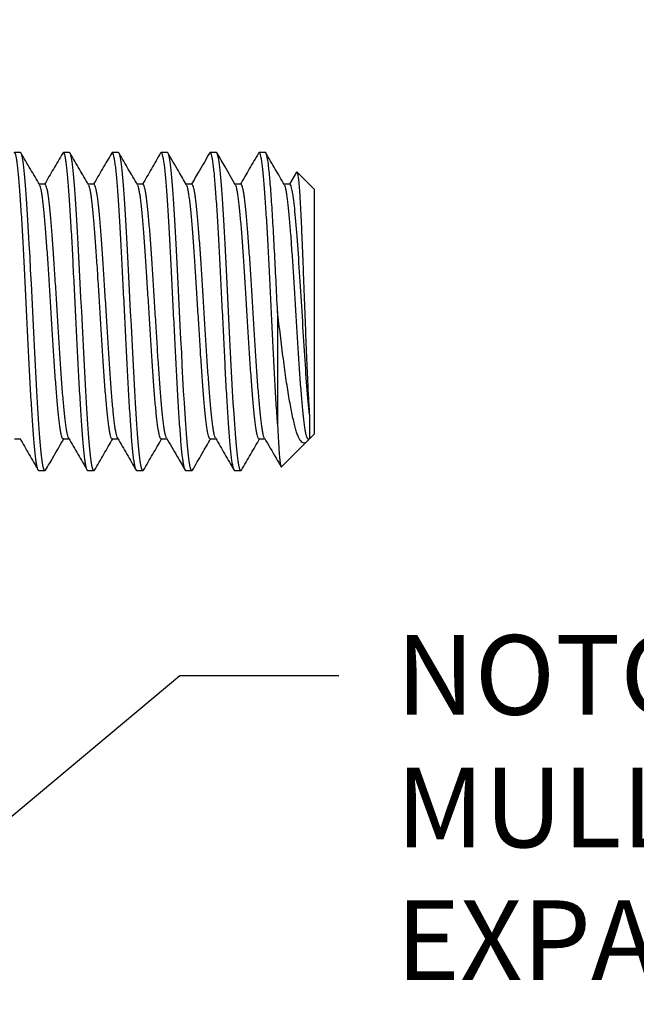
# Model space of a CAD drawing. Units: inches. Extents: x -7.7 to 8.8, y 0 to 12.
# Drawn here: x 2.2 to 3.2, y 8.2 to 9.7 of the extents above; entities that cross this region are included whole.
import ezdxf
from ezdxf import colors
from ezdxf.entities.mleader import LeaderData, LeaderLine
from ezdxf.math import Vec2, Vec3

# ---------------------------------------------------------------- set-up
doc = ezdxf.new("R2010")
doc.units = ezdxf.units.IN
doc.header["$MEASUREMENT"] = 0
doc.linetypes.add('SLD-Solid', pattern=[0])
doc.layers.add('Fastener', color=7, linetype='Continuous')
doc.layers.add('Text', color=6, linetype='Continuous')
doc.styles.get("Standard").update_dxf_attribs({"font": 'arial.ttf'})

# ---------------------------------------------------------------- blocks, each defined once
blk = doc.blocks.new('FS-74_')
at = {"linetype": 'SLD-Solid'}
for p, q in [((1.9231, 0.25), (1.9135, 0.25)), ((1.9721, 0.2192), (1.9609, 0.2)), ((1.5769, 0.2), (1.5679, 0.2)), ((1.6538, 0.2), (1.6449, 0.2)), ((1.7308, 0.2), (1.7218, 0.2)), ((1.8077, 0.2), (1.7987, 0.2)), ((1.8846, 0.2), (1.8756, 0.2)), ((1.9615, 0.2), (1.9525, 0.2)), ((1.5288, -0.2), (1.5378, -0.2)), ((1.6058, -0.2), (1.6148, -0.2)), ((1.6827, -0.2), (1.6917, -0.2)), ((1.7596, -0.2), (1.7686, -0.2)), ((1.8365, -0.2), (1.8455, -0.2)), ((1.9135, -0.2), (1.9225, -0.2)), ((1.9904, -0.2), (1.9923, -0.2)), ((1.9908, -0.2003), (1.991, -0.2)), ((1.9485, -0.2438), (1.9878, -0.2045))]:
    blk.add_line(p, q, dxfattribs=at)
at = {"linetype": 'SLD-Solid', "flags": 128}
for points in [[(1.5779, -0.2491), (1.5769, -0.25), (1.5759, -0.2491), (1.5748, -0.2462), (1.5737, -0.2414), (1.5726, -0.2347), (1.5715, -0.2261), (1.5704, -0.2161), (1.5694, -0.2045), (1.5684, -0.1915), (1.5673, -0.1769), (1.5663, -0.1607), (1.5651, -0.1431), (1.564, -0.1244), (1.563, -0.1048), (1.5619, -0.0846), (1.5609, -0.0642), (1.5598, -0.0432), (1.5588, -0.0217), (1.5577, 0), (1.5566, 0.0221), (1.5555, 0.044), (1.5544, 0.0654), (1.5534, 0.086), (1.5523, 0.1062), (1.5513, 0.1254), (1.5502, 0.1437), (1.5491, 0.161), (1.548, 0.1769), (1.547, 0.1918), (1.5459, 0.2049), (1.5449, 0.2166), (1.5438, 0.2268), (1.5427, 0.2352), (1.5416, 0.2417), (1.5405, 0.2463), (1.5395, 0.2491), (1.5385, 0.25), (1.5385, 0.25), (1.5288, 0.25)], [(1.6548, -0.2491), (1.6538, -0.25), (1.6528, -0.2491), (1.6517, -0.2462), (1.6506, -0.2414), (1.6495, -0.2347), (1.6484, -0.2261), (1.6474, -0.2161), (1.6463, -0.2045), (1.6453, -0.1915), (1.6443, -0.1769), (1.6432, -0.1607), (1.6421, -0.1431), (1.641, -0.1244), (1.6399, -0.1048), (1.6388, -0.0846), (1.6378, -0.0642), (1.6368, -0.0432), (1.6357, -0.0217), (1.6346, 0), (1.6335, 0.0221), (1.6324, 0.044), (1.6314, 0.0654), (1.6303, 0.086), (1.6293, 0.1062), (1.6282, 0.1254), (1.6271, 0.1437), (1.626, 0.161), (1.625, 0.1769), (1.6239, 0.1918), (1.6229, 0.2049), (1.6218, 0.2166), (1.6207, 0.2268), (1.6196, 0.2352), (1.6185, 0.2417), (1.6175, 0.2463), (1.6164, 0.2491), (1.6154, 0.25), (1.6154, 0.25), (1.6058, 0.25)], [(1.7318, -0.2491), (1.7308, -0.25), (1.7297, -0.2491), (1.7286, -0.2462), (1.7276, -0.2414), (1.7265, -0.2347), (1.7254, -0.2261), (1.7243, -0.2161), (1.7233, -0.2045), (1.7222, -0.1915), (1.7212, -0.1769), (1.7201, -0.1607), (1.719, -0.1431), (1.7179, -0.1244), (1.7168, -0.1048), (1.7158, -0.0846), (1.7147, -0.0642), (1.7137, -0.0432), (1.7126, -0.0217), (1.7115, 0), (1.7104, 0.0221), (1.7093, 0.044), (1.7083, 0.0654), (1.7072, 0.086), (1.7062, 0.1062), (1.7051, 0.1254), (1.704, 0.1437), (1.703, 0.161), (1.7019, 0.1769), (1.7008, 0.1918), (1.6998, 0.2049), (1.6987, 0.2166), (1.6976, 0.2268), (1.6965, 0.2352), (1.6955, 0.2417), (1.6944, 0.2463), (1.6933, 0.2491), (1.6923, 0.25), (1.6923, 0.25), (1.6827, 0.25)], [(1.8087, -0.2491), (1.8077, -0.25), (1.8066, -0.2491), (1.8056, -0.2462), (1.8045, -0.2414), (1.8034, -0.2347), (1.8023, -0.2261), (1.8012, -0.2161), (1.8002, -0.2045), (1.7992, -0.1915), (1.7981, -0.1769), (1.797, -0.1607), (1.7959, -0.1431), (1.7948, -0.1244), (1.7937, -0.1048), (1.7927, -0.0846), (1.7917, -0.0642), (1.7906, -0.0432), (1.7895, -0.0217), (1.7885, 0), (1.7874, 0.0221), (1.7863, 0.044), (1.7852, 0.0654), (1.7842, 0.086), (1.7831, 0.1062), (1.782, 0.1254), (1.781, 0.1437), (1.7799, 0.161), (1.7788, 0.1769), (1.7777, 0.1918), (1.7767, 0.2049), (1.7757, 0.2166), (1.7746, 0.2268), (1.7735, 0.2352), (1.7724, 0.2417), (1.7713, 0.2463), (1.7703, 0.2491), (1.7692, 0.25), (1.7692, 0.25), (1.7596, 0.25)], [(1.8856, -0.2491), (1.8846, -0.25), (1.8836, -0.2491), (1.8825, -0.2462), (1.8814, -0.2414), (1.8803, -0.2347), (1.8792, -0.2261), (1.8781, -0.2161), (1.8771, -0.2045), (1.8761, -0.1915), (1.875, -0.1769), (1.8739, -0.1607), (1.8728, -0.1431), (1.8717, -0.1244), (1.8707, -0.1048), (1.8696, -0.0846), (1.8686, -0.0642), (1.8675, -0.0432), (1.8665, -0.0217), (1.8654, 0), (1.8643, 0.0221), (1.8632, 0.044), (1.8621, 0.0654), (1.8611, 0.086), (1.86, 0.1062), (1.859, 0.1254), (1.8579, 0.1437), (1.8568, 0.161), (1.8557, 0.1769), (1.8547, 0.1918), (1.8536, 0.2049), (1.8526, 0.2166), (1.8515, 0.2268), (1.8504, 0.2352), (1.8493, 0.2417), (1.8482, 0.2463), (1.8472, 0.2491), (1.8462, 0.25), (1.8462, 0.25), (1.8365, 0.25)]]:
    blk.add_lwpolyline(points, dxfattribs=at)
at = {"linetype": 'SLD-Solid'}
blk.add_lwpolyline([(1.9728, 0.2195), (2, 0.1923), (2, -0.1923), (1.9924, -0.2)], dxfattribs=at)
for points, knots in [([(1.5769, -0.25), (1.5737, -0.25), (1.5705, -0.25), (1.5673, -0.25), (1.567, -0.2498), (1.5663, -0.2495), (1.5652, -0.2465), (1.5641, -0.2417), (1.563, -0.235), (1.5619, -0.2265), (1.5608, -0.2164), (1.5598, -0.2048), (1.5588, -0.1917), (1.5577, -0.177), (1.5566, -0.1609), (1.5555, -0.1433), (1.5544, -0.1246), (1.5533, -0.105), (1.5523, -0.0849), (1.5513, -0.0643), (1.5502, -0.0432), (1.5492, -0.0217), (1.5481, 0.0001), (1.547, 0.0221), (1.5459, 0.044), (1.5448, 0.0654), (1.5438, 0.0862), (1.5427, 0.1063), (1.5417, 0.1256), (1.5406, 0.1439), (1.5395, 0.1612), (1.5384, 0.1772), (1.5374, 0.1919), (1.5363, 0.2052), (1.5353, 0.217), (1.5342, 0.2271), (1.5331, 0.2355), (1.532, 0.242), (1.5309, 0.2466), (1.5299, 0.2494), (1.5289, 0.2504), (1.5282, 0.2495), (1.5279, 0.2491)], [0, 0, 0, 0, 1, 1, 1, 1.027006, 1.054285, 1.081731, 1.10924, 1.136703, 1.163526, 1.190103, 1.216578, 1.243323, 1.270743, 1.298247, 1.325729, 1.353079, 1.380194, 1.406644, 1.433345, 1.460248, 1.487253, 1.514749, 1.542136, 1.56931, 1.596238, 1.623373, 1.650247, 1.677241, 1.704254, 1.731184, 1.758412, 1.785364, 1.812437, 1.83976, 1.86723, 1.894247, 1.921199, 1.947985, 1.974507, 2, 2, 2, 2]), ([(1.5686, 0.1989), (1.5637, 0.2073), (1.554, 0.224), (1.5443, 0.2408), (1.5395, 0.2491)], [0, 0, 0, 0, 0.499818, 1, 1, 1, 1]), ([(1.6048, 0.2491), (1.5999, 0.2407), (1.5904, 0.2244), (1.5809, 0.208), (1.5763, 0.2)], [0, 0, 0, 0, 0.511456, 1, 1, 1, 1]), ([(1.6538, -0.25), (1.6506, -0.25), (1.6474, -0.25), (1.6442, -0.25), (1.6439, -0.2498), (1.6432, -0.2495), (1.6421, -0.2465), (1.641, -0.2417), (1.6399, -0.235), (1.6388, -0.2265), (1.6378, -0.2164), (1.6367, -0.2048), (1.6357, -0.1917), (1.6346, -0.177), (1.6336, -0.1609), (1.6325, -0.1433), (1.6314, -0.1246), (1.6303, -0.105), (1.6292, -0.0849), (1.6282, -0.0643), (1.6272, -0.0432), (1.6261, -0.0217), (1.625, 0.0001), (1.6239, 0.0221), (1.6228, 0.044), (1.6217, 0.0654), (1.6207, 0.0862), (1.6197, 0.1063), (1.6186, 0.1256), (1.6175, 0.1439), (1.6164, 0.1612), (1.6153, 0.1772), (1.6143, 0.1919), (1.6132, 0.2052), (1.6122, 0.217), (1.6111, 0.2271), (1.61, 0.2355), (1.6089, 0.242), (1.6079, 0.2466), (1.6068, 0.2494), (1.6058, 0.2504), (1.6051, 0.2495), (1.6048, 0.2491)], [0, 0, 0, 0, 1, 1, 1, 1.026991, 1.054254, 1.081686, 1.109179, 1.136626, 1.163434, 1.189996, 1.216456, 1.243186, 1.27059, 1.29808, 1.325546, 1.352881, 1.37998, 1.406415, 1.433101, 1.459989, 1.486979, 1.514459, 1.541832, 1.56899, 1.595903, 1.623023, 1.649881, 1.67686, 1.703858, 1.730773, 1.757986, 1.784923, 1.811981, 1.839288, 1.866742, 1.893744, 1.920681, 1.947452, 1.973959, 2, 2, 2, 2]), ([(1.6455, 0.1989), (1.6406, 0.2073), (1.6309, 0.224), (1.6212, 0.2408), (1.6164, 0.2491)], [0, 0, 0, 0, 0.499821, 1, 1, 1, 1]), ([(1.6817, 0.2491), (1.6768, 0.2408), (1.6674, 0.2244), (1.6579, 0.208), (1.6532, 0.2)], [0, 0, 0, 0, 0.511358, 1, 1, 1, 1]), ([(1.7308, -0.25), (1.7276, -0.25), (1.7244, -0.25), (1.7212, -0.25), (1.7208, -0.2498), (1.7201, -0.2495), (1.719, -0.2465), (1.7179, -0.2417), (1.7168, -0.235), (1.7157, -0.2265), (1.7147, -0.2164), (1.7136, -0.2048), (1.7126, -0.1917), (1.7116, -0.177), (1.7105, -0.1609), (1.7094, -0.1433), (1.7083, -0.1246), (1.7072, -0.105), (1.7061, -0.0849), (1.7051, -0.0643), (1.7041, -0.0432), (1.703, -0.0217), (1.7019, 0.0001), (1.7008, 0.0221), (1.6997, 0.044), (1.6987, 0.0654), (1.6976, 0.0862), (1.6966, 0.1063), (1.6955, 0.1256), (1.6944, 0.1439), (1.6933, 0.1612), (1.6923, 0.1772), (1.6912, 0.1919), (1.6902, 0.2052), (1.6891, 0.217), (1.688, 0.2271), (1.6869, 0.2355), (1.6858, 0.242), (1.6848, 0.2466), (1.6837, 0.2494), (1.6827, 0.2504), (1.682, 0.2495), (1.6817, 0.2491)], [0, 0, 0, 0, 1, 1, 1, 1.026995, 1.054261, 1.081696, 1.109193, 1.136644, 1.163456, 1.190021, 1.216485, 1.243218, 1.270626, 1.298119, 1.325589, 1.352928, 1.380031, 1.406469, 1.433159, 1.46005, 1.487044, 1.514528, 1.541904, 1.569066, 1.595982, 1.623105, 1.649967, 1.67695, 1.703952, 1.73087, 1.758086, 1.785027, 1.812088, 1.8394, 1.866857, 1.893863, 1.920804, 1.947578, 1.974088, 2, 2, 2, 2]), ([(1.7224, 0.199), (1.7176, 0.2073), (1.7078, 0.224), (1.6982, 0.2408), (1.6933, 0.2491)], [0, 0, 0, 0, 0.499822, 1, 1, 1, 1]), ([(1.7586, 0.2492), (1.7538, 0.2408), (1.7443, 0.2244), (1.7348, 0.208), (1.7301, 0.2)], [0, 0, 0, 0, 0.51112, 1, 1, 1, 1]), ([(1.8077, -0.25), (1.8045, -0.25), (1.8013, -0.25), (1.7981, -0.25), (1.7977, -0.2498), (1.797, -0.2495), (1.796, -0.2465), (1.7949, -0.2417), (1.7938, -0.235), (1.7927, -0.2265), (1.7916, -0.2164), (1.7906, -0.2048), (1.7896, -0.1917), (1.7885, -0.177), (1.7874, -0.1609), (1.7863, -0.1433), (1.7852, -0.1246), (1.7841, -0.105), (1.7831, -0.0849), (1.782, -0.0643), (1.781, -0.0432), (1.7799, -0.0217), (1.7788, 0.0001), (1.7777, 0.0221), (1.7767, 0.044), (1.7756, 0.0654), (1.7746, 0.0862), (1.7735, 0.1063), (1.7724, 0.1256), (1.7714, 0.1439), (1.7703, 0.1612), (1.7692, 0.1772), (1.7681, 0.1919), (1.7671, 0.2052), (1.766, 0.217), (1.765, 0.2271), (1.7639, 0.2355), (1.7628, 0.242), (1.7617, 0.2466), (1.7606, 0.2494), (1.7596, 0.2504), (1.759, 0.2495), (1.7586, 0.2491)], [0, 0, 0, 0, 1, 1, 1, 1.027006, 1.054284, 1.08173, 1.109239, 1.136701, 1.163523, 1.1901, 1.216575, 1.243319, 1.270738, 1.298243, 1.325724, 1.353074, 1.380188, 1.406638, 1.433338, 1.460241, 1.487246, 1.514741, 1.542128, 1.569301, 1.596229, 1.623363, 1.650236, 1.677231, 1.704243, 1.731172, 1.7584, 1.785352, 1.812424, 1.839747, 1.867216, 1.894233, 1.921185, 1.94797, 1.974491, 2, 2, 2, 2]), ([(1.7993, 0.199), (1.7951, 0.2063), (1.7854, 0.223), (1.7757, 0.2397), (1.7702, 0.2491)], [0, 0, 0, 0, 0.4375549, 1, 1, 1, 1]), ([(1.8355, 0.2491), (1.8301, 0.2397), (1.8206, 0.2233), (1.8111, 0.207), (1.8071, 0.2)], [0, 0, 0, 0, 0.575083, 1, 1, 1, 1]), ([(1.8846, -0.25), (1.8814, -0.25), (1.8782, -0.25), (1.875, -0.25), (1.8747, -0.2498), (1.874, -0.2495), (1.8729, -0.2465), (1.8718, -0.2417), (1.8707, -0.235), (1.8696, -0.2265), (1.8685, -0.2164), (1.8675, -0.2048), (1.8665, -0.1917), (1.8654, -0.177), (1.8643, -0.1609), (1.8632, -0.1433), (1.8621, -0.1246), (1.861, -0.105), (1.86, -0.0849), (1.859, -0.0643), (1.8579, -0.0432), (1.8569, -0.0217), (1.8558, 0.0001), (1.8547, 0.0221), (1.8536, 0.044), (1.8525, 0.0654), (1.8515, 0.0862), (1.8504, 0.1063), (1.8494, 0.1256), (1.8483, 0.1439), (1.8472, 0.1612), (1.8461, 0.1772), (1.845, 0.1919), (1.844, 0.2052), (1.843, 0.217), (1.8419, 0.2271), (1.8408, 0.2355), (1.8397, 0.242), (1.8386, 0.2466), (1.8376, 0.2494), (1.8365, 0.2504), (1.8359, 0.2495), (1.8355, 0.2491)], [0, 0, 0, 0, 1, 1, 1, 1.026992, 1.054255, 1.081687, 1.109181, 1.136628, 1.163437, 1.189999, 1.21646, 1.24319, 1.270595, 1.298085, 1.325551, 1.352887, 1.379987, 1.406422, 1.433109, 1.459997, 1.486988, 1.514468, 1.541841, 1.569, 1.595913, 1.623033, 1.649892, 1.676872, 1.703871, 1.730785, 1.757999, 1.784936, 1.811995, 1.839303, 1.866757, 1.89376, 1.920697, 1.947468, 1.973976, 2, 2, 2, 2]), ([(1.8763, 0.1989), (1.8708, 0.2084), (1.8611, 0.2251), (1.8514, 0.2418), (1.8472, 0.2491)], [0, 0, 0, 0, 0.5625177, 1, 1, 1, 1]), ([(1.9125, 0.2491), (1.9076, 0.2408), (1.8981, 0.2244), (1.8886, 0.208), (1.884, 0.2)], [0, 0, 0, 0, 0.511209, 1, 1, 1, 1]), ([(1.9908, -0.2003), (1.9906, -0.2007), (1.9897, -0.2024), (1.9881, -0.2044), (1.986, -0.2061), (1.9838, -0.2067), (1.9816, -0.206), (1.9792, -0.204), (1.9769, -0.2006), (1.9745, -0.1957), (1.9722, -0.1895), (1.9699, -0.1817), (1.9677, -0.1725), (1.9654, -0.162), (1.963, -0.1503), (1.9607, -0.1373), (1.9583, -0.1232), (1.956, -0.1079), (1.9536, -0.0916), (1.9514, -0.0742), (1.9491, -0.056), (1.9468, -0.0374), (1.9445, -0.0187), (1.943, -0.0063), (1.9423, 0), (1.9423, -0.0588), (1.9423, -0.1176), (1.9423, -0.1764), (1.9419, -0.1711), (1.9412, -0.1604), (1.9401, -0.1428), (1.939, -0.1241), (1.9379, -0.1046), (1.9369, -0.0846), (1.9359, -0.064), (1.9348, -0.0431), (1.9338, -0.0217), (1.9327, 0.0002), (1.9316, 0.0221), (1.9305, 0.044), (1.9294, 0.0654), (1.9284, 0.0862), (1.9274, 0.1063), (1.9263, 0.1256), (1.9252, 0.1439), (1.9241, 0.1612), (1.923, 0.1772), (1.922, 0.1919), (1.9209, 0.2052), (1.9199, 0.217), (1.9188, 0.2271), (1.9177, 0.2355), (1.9166, 0.242), (1.9155, 0.2466), (1.9145, 0.2494), (1.9135, 0.2504), (1.9128, 0.2495), (1.9125, 0.2491)], [0, 0, 0, 0, 0.011585, 0.050723, 0.090747, 0.130771, 0.175251, 0.21973, 0.26538, 0.311029, 0.357662, 0.404295, 0.452204, 0.500114, 0.548479, 0.596844, 0.64649, 0.696136, 0.746673, 0.797211, 0.849124, 0.901037, 0.950377, 1, 1, 1, 2, 2, 2, 2.036138, 2.072383, 2.108594, 2.144631, 2.180355, 2.21521, 2.250398, 2.285851, 2.321437, 2.357805, 2.394029, 2.429971, 2.465587, 2.501477, 2.537022, 2.572726, 2.608456, 2.644074, 2.680088, 2.715736, 2.751545, 2.787684, 2.824016, 2.859751, 2.8954, 2.930828, 2.965907, 3, 3, 3, 3]), ([(1.9423, 0), (1.9415, 0.0165), (1.9407, 0.033), (1.9391, 0.065), (1.9383, 0.0804), (1.9367, 0.1105), (1.9359, 0.1251), (1.9343, 0.1525), (1.9335, 0.1654), (1.9323, 0.1827), (1.9319, 0.1882), (1.9311, 0.1985), (1.9307, 0.2033), (1.9295, 0.2168), (1.9287, 0.2246), (1.9271, 0.2372), (1.9263, 0.242), (1.9246, 0.2484), (1.9238, 0.25), (1.9231, 0.25)], [0, 0, 0, 0, 0.125, 0.125, 0.25, 0.25, 0.375, 0.375, 0.5, 0.5, 0.5625, 0.5625, 0.625, 0.625, 0.75, 0.75, 0.875, 0.875, 1, 1, 1, 1]), ([(1.9532, 0.1989), (1.9483, 0.2073), (1.9386, 0.224), (1.9289, 0.2408), (1.9241, 0.2491)], [0, 0, 0, 0, 0.499814, 1, 1, 1, 1]), ([(1.9721, 0.2192), (1.9721, 0.2192), (1.9723, 0.2199), (1.9727, 0.2197), (1.9734, 0.2186), (1.974, 0.2157), (1.9747, 0.2113), (1.9754, 0.2054), (1.976, 0.198), (1.9767, 0.1892), (1.9774, 0.1791), (1.978, 0.1679), (1.9787, 0.1553), (1.9793, 0.1416), (1.98, 0.1272), (1.9807, 0.112), (1.9813, 0.0959), (1.982, 0.0791), (1.9826, 0.0621), (1.9833, 0.0447), (1.984, 0.0268), (1.9846, 0.0089), (1.9853, -0.0087), (1.986, -0.026), (1.9866, -0.0433), (1.9873, -0.0602), (1.9879, -0.0765), (1.9886, -0.0921), (1.9893, -0.1071), (1.9899, -0.1206), (1.9905, -0.1325), (1.9911, -0.1429), (1.9917, -0.1527), (1.9921, -0.1586), (1.9923, -0.1615), (1.9923, -0.1651), (1.9923, -0.1719), (1.9923, -0.1801), (1.9923, -0.1868), (1.9923, -0.1921), (1.9923, -0.1963), (1.9923, -0.1989), (1.9923, -0.2001), (1.9923, -0.1999), (1.9923, -0.1999)], [0, 0, 0, 0, 0.000289, 0.033959, 0.068624, 0.103288, 0.136614, 0.16994, 0.204259, 0.238577, 0.27151, 0.304441, 0.338357, 0.372272, 0.40474, 0.437207, 0.470634, 0.504062, 0.536257, 0.568451, 0.601618, 0.634785, 0.666393, 0.698001, 0.730537, 0.763073, 0.794532, 0.825991, 0.85841, 0.890828, 0.917822, 0.944815, 0.972408, 1, 1, 1, 1.152472, 1.283677, 1.415793, 1.546998, 1.679113, 1.818259, 1.958494, 2, 2, 2, 2]), ([(1.6058, -0.2), (1.6054, -0.1999), (1.6047, -0.1996), (1.6036, -0.1972), (1.6026, -0.1934), (1.6015, -0.188), (1.6004, -0.1812), (1.5993, -0.1731), (1.5983, -0.1638), (1.5972, -0.1534), (1.5962, -0.1417), (1.5951, -0.1287), (1.594, -0.1146), (1.5929, -0.0997), (1.5918, -0.084), (1.5908, -0.0679), (1.5897, -0.0514), (1.5887, -0.0346), (1.5876, -0.0174), (1.5865, 0.0001), (1.5854, 0.0177), (1.5843, 0.0352), (1.5833, 0.0523), (1.5823, 0.069), (1.5812, 0.085), (1.5801, 0.1005), (1.579, 0.1151), (1.578, 0.1289), (1.5769, 0.1418), (1.5758, 0.1536), (1.5748, 0.1642), (1.5737, 0.1736), (1.5726, 0.1817), (1.5716, 0.1884), (1.5705, 0.1936), (1.5695, 0.1972), (1.5688, 0.1983), (1.5686, 0.1988)], [0, 0, 0, 0, 0.028595, 0.057553, 0.08669, 0.115893, 0.145047, 0.173522, 0.201734, 0.229839, 0.25823, 0.287338, 0.316537, 0.345711, 0.374746, 0.40353, 0.431607, 0.459951, 0.488511, 0.51718, 0.546369, 0.575443, 0.60429, 0.632874, 0.661679, 0.690208, 0.718865, 0.747542, 0.776129, 0.805034, 0.833645, 0.862384, 0.89139, 0.920551, 0.949232, 0.977844, 1, 1, 1, 1]), ([(1.6141, -0.1988), (1.6138, -0.1983), (1.6132, -0.1971), (1.6122, -0.1934), (1.6111, -0.188), (1.61, -0.1812), (1.6089, -0.1731), (1.6079, -0.1638), (1.6069, -0.1534), (1.6058, -0.1417), (1.6047, -0.1287), (1.6036, -0.1146), (1.6025, -0.0997), (1.6014, -0.084), (1.6004, -0.0679), (1.5994, -0.0514), (1.5983, -0.0346), (1.5972, -0.0174), (1.5961, 0.0001), (1.5951, 0.0177), (1.594, 0.0352), (1.5929, 0.0523), (1.5919, 0.069), (1.5908, 0.085), (1.5897, 0.1005), (1.5887, 0.1151), (1.5876, 0.1289), (1.5865, 0.1418), (1.5854, 0.1536), (1.5844, 0.1642), (1.5833, 0.1736), (1.5823, 0.1817), (1.5812, 0.1884), (1.5801, 0.1936), (1.579, 0.1974), (1.5779, 0.1994), (1.5773, 0.2003), (1.5769, 0.2), (1.5769, 0.2)], [0, 0, 0, 0, 0.023128, 0.052264, 0.081466, 0.110618, 0.139091, 0.167302, 0.195405, 0.223795, 0.252902, 0.282099, 0.311272, 0.340305, 0.369087, 0.397163, 0.425506, 0.454064, 0.482731, 0.511919, 0.540991, 0.569836, 0.598419, 0.627223, 0.65575, 0.684406, 0.713081, 0.741667, 0.77057, 0.79918, 0.827917, 0.856921, 0.886081, 0.914761, 0.943371, 0.971805, 0.999957, 1, 1, 1, 1]), ([(1.6827, -0.2), (1.6827, -0.2), (1.6823, -0.2003), (1.6817, -0.1994), (1.6806, -0.1973), (1.6795, -0.1934), (1.6784, -0.188), (1.6773, -0.1812), (1.6762, -0.1731), (1.6752, -0.1638), (1.6742, -0.1534), (1.6731, -0.1417), (1.672, -0.1287), (1.6709, -0.1146), (1.6698, -0.0997), (1.6687, -0.084), (1.6677, -0.0679), (1.6667, -0.0514), (1.6656, -0.0346), (1.6645, -0.0174), (1.6635, 0.0001), (1.6624, 0.0177), (1.6613, 0.0352), (1.6602, 0.0523), (1.6592, 0.069), (1.6581, 0.085), (1.657, 0.1005), (1.656, 0.1151), (1.6549, 0.1289), (1.6538, 0.1418), (1.6527, 0.1536), (1.6517, 0.1642), (1.6507, 0.1736), (1.6496, 0.1817), (1.6485, 0.1884), (1.6474, 0.1936), (1.6464, 0.1972), (1.6458, 0.1983), (1.6455, 0.1988)], [0, 0, 0, 0, 0.000068, 0.028731, 0.057682, 0.086813, 0.11601, 0.145158, 0.173627, 0.201833, 0.229932, 0.258317, 0.287419, 0.316612, 0.34578, 0.374808, 0.403586, 0.431657, 0.459996, 0.488549, 0.517212, 0.546395, 0.575463, 0.604304, 0.632882, 0.661681, 0.690204, 0.718855, 0.747526, 0.776107, 0.805006, 0.833611, 0.862344, 0.891343, 0.920498, 0.949173, 0.977779, 1, 1, 1, 1]), ([(1.691, -0.1988), (1.6908, -0.1983), (1.6901, -0.1971), (1.6891, -0.1934), (1.688, -0.188), (1.6869, -0.1812), (1.6858, -0.1731), (1.6848, -0.1638), (1.6838, -0.1534), (1.6827, -0.1417), (1.6816, -0.1287), (1.6805, -0.1146), (1.6794, -0.0997), (1.6783, -0.084), (1.6773, -0.0679), (1.6763, -0.0514), (1.6752, -0.0346), (1.6742, -0.0174), (1.6731, 0.0001), (1.672, 0.0177), (1.6709, 0.0352), (1.6698, 0.0523), (1.6688, 0.069), (1.6677, 0.085), (1.6667, 0.1005), (1.6656, 0.1151), (1.6645, 0.1289), (1.6634, 0.1418), (1.6624, 0.1536), (1.6613, 0.1642), (1.6603, 0.1736), (1.6592, 0.1817), (1.6581, 0.1884), (1.657, 0.1936), (1.6559, 0.1974), (1.6549, 0.1994), (1.6542, 0.2003), (1.6538, 0.2), (1.6538, 0.2)], [0, 0, 0, 0, 0.02304, 0.052179, 0.081384, 0.110539, 0.139016, 0.16723, 0.195336, 0.223728, 0.252838, 0.282039, 0.311214, 0.34025, 0.369036, 0.397114, 0.42546, 0.454022, 0.482692, 0.511883, 0.540958, 0.569806, 0.598393, 0.627199, 0.655729, 0.684388, 0.713066, 0.741656, 0.770562, 0.799174, 0.827915, 0.856922, 0.886085, 0.914768, 0.943381, 0.971817, 0.999973, 1, 1, 1, 1]), ([(1.7596, -0.2), (1.7593, -0.1999), (1.7586, -0.1996), (1.7575, -0.1972), (1.7564, -0.1934), (1.7553, -0.188), (1.7542, -0.1812), (1.7531, -0.1731), (1.7521, -0.1638), (1.7511, -0.1534), (1.75, -0.1417), (1.7489, -0.1287), (1.7478, -0.1146), (1.7467, -0.0997), (1.7457, -0.084), (1.7446, -0.0679), (1.7436, -0.0514), (1.7425, -0.0346), (1.7415, -0.0174), (1.7404, 0.0001), (1.7393, 0.0177), (1.7382, 0.0352), (1.7371, 0.0523), (1.7361, 0.069), (1.735, 0.085), (1.734, 0.1005), (1.7329, 0.1151), (1.7318, 0.1289), (1.7307, 0.1418), (1.7297, 0.1536), (1.7286, 0.1642), (1.7276, 0.1736), (1.7265, 0.1817), (1.7254, 0.1884), (1.7243, 0.1936), (1.7233, 0.1972), (1.7227, 0.1983), (1.7224, 0.1988)], [0, 0, 0, 0, 0.028656, 0.057607, 0.086738, 0.115935, 0.145082, 0.17355, 0.201757, 0.229855, 0.25824, 0.287342, 0.316534, 0.345702, 0.37473, 0.403508, 0.431579, 0.459917, 0.488471, 0.517133, 0.546316, 0.575383, 0.604224, 0.632802, 0.661601, 0.690123, 0.718774, 0.747445, 0.776026, 0.804925, 0.833529, 0.862262, 0.891261, 0.920416, 0.949091, 0.977697, 1, 1, 1, 1]), ([(1.768, -0.1988), (1.7677, -0.1983), (1.767, -0.1971), (1.766, -0.1934), (1.7649, -0.188), (1.7638, -0.1812), (1.7628, -0.1731), (1.7617, -0.1638), (1.7607, -0.1534), (1.7596, -0.1417), (1.7586, -0.1287), (1.7575, -0.1146), (1.7564, -0.0997), (1.7553, -0.084), (1.7542, -0.0679), (1.7532, -0.0514), (1.7522, -0.0346), (1.7511, -0.0174), (1.75, 0.0001), (1.7489, 0.0177), (1.7478, 0.0352), (1.7467, 0.0523), (1.7457, 0.069), (1.7447, 0.085), (1.7436, 0.1005), (1.7425, 0.1151), (1.7414, 0.1289), (1.7403, 0.1418), (1.7393, 0.1536), (1.7382, 0.1642), (1.7372, 0.1736), (1.7361, 0.1817), (1.735, 0.1884), (1.7339, 0.1936), (1.7329, 0.1973), (1.7318, 0.1996), (1.7311, 0.1999), (1.7308, 0.2)], [0, 0, 0, 0, 0.023155, 0.052294, 0.081498, 0.110652, 0.139128, 0.167341, 0.195447, 0.223839, 0.252948, 0.282147, 0.311322, 0.340358, 0.369142, 0.397221, 0.425566, 0.454126, 0.482796, 0.511986, 0.541061, 0.569908, 0.598494, 0.6273, 0.655829, 0.684487, 0.713165, 0.741753, 0.770659, 0.799271, 0.828011, 0.857017, 0.886179, 0.914861, 0.943474, 0.97191, 1, 1, 1, 1]), ([(1.8365, -0.2), (1.8362, -0.1999), (1.8355, -0.1996), (1.8344, -0.1972), (1.8333, -0.1934), (1.8322, -0.188), (1.8311, -0.1812), (1.8301, -0.1731), (1.829, -0.1638), (1.828, -0.1534), (1.827, -0.1417), (1.8259, -0.1287), (1.8248, -0.1146), (1.8237, -0.0997), (1.8226, -0.084), (1.8215, -0.0679), (1.8205, -0.0514), (1.8195, -0.0346), (1.8184, -0.0174), (1.8173, 0.0001), (1.8162, 0.0177), (1.8151, 0.0352), (1.8141, 0.0523), (1.813, 0.069), (1.812, 0.085), (1.8109, 0.1005), (1.8098, 0.1151), (1.8087, 0.1289), (1.8077, 0.1418), (1.8066, 0.1536), (1.8056, 0.1642), (1.8045, 0.1736), (1.8034, 0.1817), (1.8023, 0.1884), (1.8012, 0.1936), (1.8002, 0.1972), (1.7996, 0.1983), (1.7993, 0.1988)], [0, 0, 0, 0, 0.028622, 0.057572, 0.086702, 0.115898, 0.145045, 0.173513, 0.201718, 0.229816, 0.2582, 0.287301, 0.316493, 0.345659, 0.374687, 0.403464, 0.431534, 0.459871, 0.488424, 0.517086, 0.546268, 0.575335, 0.604174, 0.632752, 0.66155, 0.690072, 0.718722, 0.747391, 0.775972, 0.80487, 0.833473, 0.862205, 0.891204, 0.920358, 0.949032, 0.977637, 1, 1, 1, 1]), ([(1.8449, -0.1988), (1.8446, -0.1983), (1.844, -0.1971), (1.8429, -0.1934), (1.8418, -0.188), (1.8407, -0.1812), (1.8397, -0.1731), (1.8386, -0.1638), (1.8376, -0.1534), (1.8366, -0.1417), (1.8355, -0.1287), (1.8344, -0.1146), (1.8333, -0.0997), (1.8322, -0.084), (1.8311, -0.0679), (1.8301, -0.0514), (1.8291, -0.0346), (1.828, -0.0174), (1.8269, 0.0001), (1.8258, 0.0177), (1.8247, 0.0352), (1.8237, 0.0523), (1.8226, 0.069), (1.8216, 0.085), (1.8205, 0.1005), (1.8194, 0.1151), (1.8183, 0.1289), (1.8173, 0.1418), (1.8162, 0.1536), (1.8152, 0.1642), (1.8141, 0.1736), (1.813, 0.1817), (1.8119, 0.1884), (1.8108, 0.1936), (1.8098, 0.1974), (1.8087, 0.1994), (1.808, 0.2003), (1.8077, 0.2), (1.8077, 0.2)], [0, 0, 0, 0, 0.023069, 0.052206, 0.081408, 0.11056, 0.139034, 0.167246, 0.195349, 0.22374, 0.252847, 0.282045, 0.311218, 0.340251, 0.369034, 0.39711, 0.425454, 0.454012, 0.48268, 0.511868, 0.540941, 0.569787, 0.59837, 0.627175, 0.655702, 0.684358, 0.713034, 0.741621, 0.770525, 0.799134, 0.827872, 0.856877, 0.886037, 0.914717, 0.943328, 0.971762, 0.999915, 1, 1, 1, 1]), ([(1.9135, -0.2), (1.9135, -0.2), (1.9131, -0.2003), (1.9124, -0.1994), (1.9113, -0.1973), (1.9102, -0.1934), (1.9091, -0.188), (1.9081, -0.1812), (1.907, -0.1731), (1.906, -0.1638), (1.9049, -0.1534), (1.9039, -0.1417), (1.9028, -0.1287), (1.9017, -0.1146), (1.9006, -0.0997), (1.8995, -0.084), (1.8984, -0.0679), (1.8974, -0.0514), (1.8964, -0.0346), (1.8953, -0.0174), (1.8942, 0.0001), (1.8931, 0.0177), (1.892, 0.0352), (1.891, 0.0523), (1.8899, 0.069), (1.8889, 0.085), (1.8878, 0.1005), (1.8867, 0.1151), (1.8857, 0.1289), (1.8846, 0.1418), (1.8835, 0.1536), (1.8825, 0.1642), (1.8814, 0.1736), (1.8803, 0.1817), (1.8792, 0.1884), (1.8782, 0.1936), (1.8772, 0.1972), (1.8765, 0.1983), (1.8763, 0.1988)], [0, 0, 0, 0, 0.000086, 0.028747, 0.057697, 0.086826, 0.116022, 0.145168, 0.173635, 0.20184, 0.229937, 0.258321, 0.287422, 0.316613, 0.345779, 0.374806, 0.403582, 0.431652, 0.459989, 0.488541, 0.517202, 0.546384, 0.57545, 0.604289, 0.632866, 0.661664, 0.690185, 0.718834, 0.747504, 0.776084, 0.804981, 0.833584, 0.862315, 0.891313, 0.920467, 0.949141, 0.977745, 1, 1, 1, 1]), ([(1.9218, -0.1988), (1.9215, -0.1983), (1.9209, -0.1971), (1.9199, -0.1934), (1.9188, -0.188), (1.9177, -0.1812), (1.9166, -0.1731), (1.9156, -0.1638), (1.9146, -0.1534), (1.9135, -0.1417), (1.9124, -0.1287), (1.9113, -0.1146), (1.9102, -0.0997), (1.9091, -0.084), (1.9081, -0.0679), (1.907, -0.0514), (1.906, -0.0346), (1.9049, -0.0174), (1.9038, 0.0001), (1.9027, 0.0177), (1.9017, 0.0352), (1.9006, 0.0523), (1.8996, 0.069), (1.8985, 0.085), (1.8974, 0.1005), (1.8964, 0.1151), (1.8953, 0.1289), (1.8942, 0.1418), (1.8931, 0.1536), (1.8921, 0.1642), (1.891, 0.1736), (1.89, 0.1817), (1.8889, 0.1884), (1.8878, 0.1936), (1.8867, 0.1973), (1.8856, 0.1996), (1.885, 0.1999), (1.8846, 0.2)], [0, 0, 0, 0, 0.023151, 0.052289, 0.081492, 0.110646, 0.139121, 0.167333, 0.195438, 0.223829, 0.252937, 0.282136, 0.31131, 0.340345, 0.369129, 0.397206, 0.425551, 0.454111, 0.482779, 0.511969, 0.541043, 0.569889, 0.598474, 0.627279, 0.655808, 0.684465, 0.713142, 0.74173, 0.770635, 0.799245, 0.827985, 0.85699, 0.886151, 0.914833, 0.943445, 0.97188, 1, 1, 1, 1]), ([(1.9904, -0.2), (1.99, -0.1999), (1.9893, -0.1996), (1.9883, -0.1972), (1.9872, -0.1934), (1.9861, -0.188), (1.985, -0.1812), (1.9839, -0.1731), (1.9829, -0.1638), (1.9819, -0.1534), (1.9808, -0.1417), (1.9797, -0.1287), (1.9786, -0.1146), (1.9775, -0.0997), (1.9764, -0.084), (1.9754, -0.0679), (1.9744, -0.0514), (1.9733, -0.0346), (1.9722, -0.0174), (1.9711, 0.0001), (1.9701, 0.0177), (1.969, 0.0352), (1.9679, 0.0523), (1.9669, 0.069), (1.9658, 0.085), (1.9647, 0.1005), (1.9637, 0.1151), (1.9626, 0.1289), (1.9615, 0.1418), (1.9604, 0.1536), (1.9594, 0.1642), (1.9583, 0.1736), (1.9573, 0.1817), (1.9562, 0.1884), (1.9551, 0.1936), (1.9541, 0.1972), (1.9535, 0.1983), (1.9532, 0.1988)], [0, 0, 0, 0, 0.028608, 0.057566, 0.086704, 0.115908, 0.145062, 0.173538, 0.201751, 0.229856, 0.258248, 0.287356, 0.316556, 0.34573, 0.374765, 0.40355, 0.431628, 0.459973, 0.488533, 0.517202, 0.546392, 0.575467, 0.604314, 0.632899, 0.661705, 0.690234, 0.718892, 0.747569, 0.776157, 0.805063, 0.833674, 0.862414, 0.89142, 0.920581, 0.949263, 0.977876, 1, 1, 1, 1]), ([(1.9923, -0.1615), (1.9911, -0.1493), (1.9897, -0.1342), (1.9871, -0.1), (1.9858, -0.081), (1.9834, -0.0418), (1.9821, -0.0207), (1.9794, 0.0215), (1.9781, 0.0425), (1.9757, 0.0817), (1.9744, 0.1007), (1.9717, 0.1348), (1.9704, 0.1498), (1.968, 0.174), (1.9667, 0.1838), (1.9641, 0.1968), (1.9628, 0.2), (1.9615, 0.2)], [0, 0, 0, 0, 0.125, 0.125, 0.25, 0.25, 0.375, 0.375, 0.5, 0.5, 0.625, 0.625, 0.75, 0.75, 0.875, 0.875, 1, 1, 1, 1]), ([(1.9423, -0.1764), (1.9425, -0.1811), (1.943, -0.1903), (1.9436, -0.2026), (1.9442, -0.2137), (1.9449, -0.2231), (1.9456, -0.2307), (1.9462, -0.2367), (1.9469, -0.2411), (1.9476, -0.2435), (1.9481, -0.2443), (1.9483, -0.2438), (1.9484, -0.2437)], [0, 0, 0, 0, 0.106635, 0.213269, 0.323014, 0.432759, 0.53903, 0.645301, 0.754721, 0.864142, 0.969419, 1, 1, 1, 1]), ([(1.5372, -0.1989), (1.5421, -0.2073), (1.5518, -0.224), (1.5615, -0.2408), (1.5663, -0.2491)], [0, 0, 0, 0, 0.499817, 1, 1, 1, 1]), ([(1.5779, -0.2491), (1.5822, -0.2418), (1.5916, -0.2254), (1.6011, -0.2091), (1.6064, -0.2)], [0, 0, 0, 0, 0.447287, 1, 1, 1, 1]), ([(1.6141, -0.1989), (1.619, -0.2073), (1.6287, -0.224), (1.6384, -0.2408), (1.6432, -0.2491)], [0, 0, 0, 0, 0.4998139, 1, 1, 1, 1]), ([(1.6548, -0.2491), (1.6597, -0.2408), (1.6692, -0.2244), (1.6787, -0.208), (1.6833, -0.2)], [0, 0, 0, 0, 0.511264, 1, 1, 1, 1]), ([(1.691, -0.1989), (1.6959, -0.2073), (1.7056, -0.224), (1.7153, -0.2407), (1.7201, -0.2491)], [0, 0, 0, 0, 0.499817, 1, 1, 1, 1]), ([(1.7318, -0.2491), (1.7366, -0.2408), (1.7461, -0.2244), (1.7556, -0.208), (1.7602, -0.2)], [0, 0, 0, 0, 0.511205, 1, 1, 1, 1]), ([(1.768, -0.1989), (1.7734, -0.2083), (1.7831, -0.2251), (1.7928, -0.2418), (1.7971, -0.2491)], [0, 0, 0, 0, 0.562544, 1, 1, 1, 1]), ([(1.8087, -0.2491), (1.8137, -0.2405), (1.8232, -0.2241), (1.8327, -0.2077), (1.8372, -0.2)], [0, 0, 0, 0, 0.5301737, 1, 1, 1, 1]), ([(1.8449, -0.1989), (1.8497, -0.2073), (1.8595, -0.224), (1.8691, -0.2408), (1.874, -0.2491)], [0, 0, 0, 0, 0.4998128, 1, 1, 1, 1]), ([(1.8856, -0.2491), (1.8905, -0.2408), (1.8999, -0.2244), (1.9094, -0.208), (1.9141, -0.2)], [0, 0, 0, 0, 0.511327, 1, 1, 1, 1]), ([(1.9218, -0.1989), (1.9278, -0.2093), (1.9365, -0.2242), (1.9451, -0.239), (1.9477, -0.2435)], [0, 0, 0, 0, 0.698539, 1, 1, 1, 1])]:
    blk.add_open_spline(points, degree=3, knots=knots, dxfattribs=at)

msp = doc.modelspace()

# ---------------------------------------------------------------- block references
at = {"layer": 'Fastener'}
msp.add_blockref('FS-74_', (0.64911, 9.255), dxfattribs=at)

# ---------------------------------------------------------------- leaders
at = {"layer": 'Text'}
ml = msp.add_multileader_mtext('Standard', dxfattribs=at)
ml.set_content('\\A1;RUW-MA04 SHEAR SLEEVES\\P{\\C7;ATTACH TO MULLION W/ (1) FS-74 (1/2"-13 X 2" HH CAP BOLT), (1) FSW-73 FLAT WASHER, (1) FSW-71 LOCK WASHER & (1) FSN-69 NUT}', color=256)
ml.set_leader_properties()
ml.build(insert=Vec2(0, 0))
ml.multileader.update_dxf_attribs({"dogleg_length": 0.25, "arrow_head_size": 0.18})
ctx = ml.context
ctx.base_point, ctx.char_height, ctx.arrow_head_size, ctx.landing_gap_size, ctx.plane_origin = Vec3(2.42081, 10.45854), 0.125, 0.18, 0.09, Vec3(1.97299, 10.76788)
notes = []
notes.append((ctx, [(0, (1, 1, 0), (2.17081, 10.45854), (1, 0), 0.25, [(0, [(0.83817, 9.3693)], 0, [])])]))
ctx.mtext.insert, ctx.mtext.width, ctx.mtext.flow_direction = Vec3(2.51081, 10.53942), 3.782504, 5
ml = msp.add_multileader_mtext('Standard', dxfattribs=at)
ml.set_content('NOTCH BOTTOM OF MULLION AT EXPANSION JOINT', color=256)
ml.set_leader_properties()
ml.build(insert=Vec2(0, 0))
ml.multileader.update_dxf_attribs({"dogleg_length": 0.25, "arrow_head_size": 0.18})
ctx = ml.context
ctx.base_point, ctx.char_height, ctx.arrow_head_size, ctx.landing_gap_size, ctx.plane_origin = Vec3(2.68777, 8.68321), 0.125, 0.18, 0.09, Vec3(1.25004, 7.68876)
notes.append((ctx, [(0, (1, 1, 0), (2.43777, 8.68321), (1, 0), 0.25, [(0, [(1.25004, 7.68876)], 0, [])])]))
ctx.mtext.insert, ctx.mtext.width, ctx.mtext.flow_direction = Vec3(2.77777, 8.74677), 1.6863649, 5
for ctx, leaders in notes:
    for number, flags, end, landing, length, lines in leaders:
        leader = LeaderData()
        leader.index, (leader.has_last_leader_line, leader.has_dogleg_vector, leader.attachment_direction) = number, flags
        leader.last_leader_point, leader.dogleg_vector, leader.dogleg_length = Vec3(end), Vec3(landing), length
        for number, points, colour, breaks in lines:
            line = LeaderLine()
            line.index, line.vertices, line.color, line.breaks = number, Vec3.list(points), colors.encode_raw_color(colour), breaks
            leader.lines.append(line)
        ctx.leaders.append(leader)

doc.saveas('drawing.dxf')
